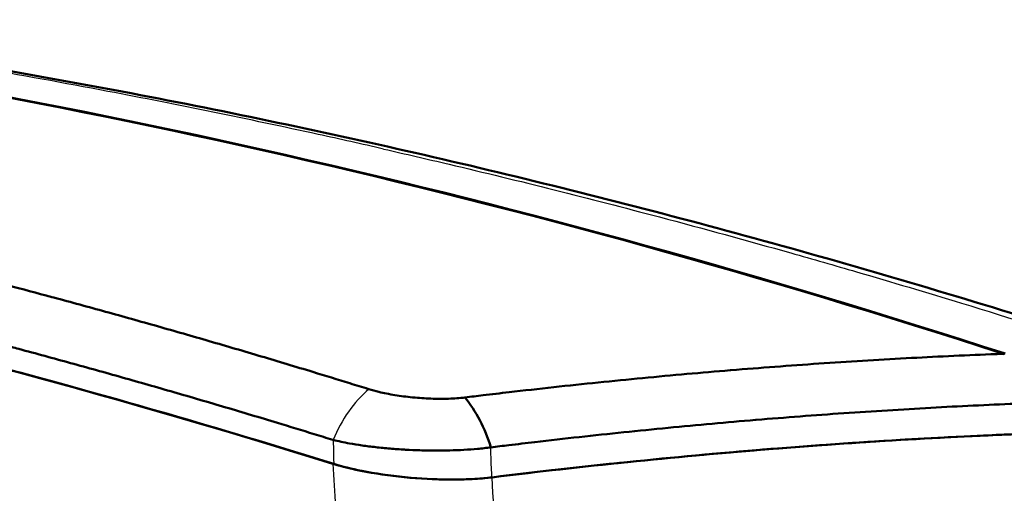
# Model space of a CAD drawing. Units: millimetres. Extents: x 1 to 593, y 1 to 419.
# Drawn here: x 279 to 321, y 76 to 97 of the extents above; entities that cross this region are included whole.
import ezdxf

# ---------------------------------------------------------------- set-up
doc = ezdxf.new("R2010")
doc.units = ezdxf.units.MM
doc.layers.add('Sichtbar (ISO)', color=7, linetype='Continuous', lineweight=50)
doc.layers.add('Sichtbar schmal (ISO)', color=1, linetype='Continuous', lineweight=25)

msp = doc.modelspace()

# ---------------------------------------------------------------- linework, layer by layer
at = {"layer": 'Sichtbar (ISO)'}
for centre, major_axis, start_param, end_param in [((297.4351105, -491.2466764), (-149.9892661, 580.9502733), 5.8697508758, 6.0128311165), ((297.5054292, -491.2421964), (149.9892661, -580.9502733), 2.7281556802, 2.871241005), ((272.9012948, -499.2217753), (-150.5104107, 582.9688114), 5.8792700853, 6.003311907)]:
    msp.add_ellipse(centre, major_axis=major_axis, ratio=0.6892359622, start_param=start_param, end_param=end_param, dxfattribs=at)
for points, knots in [([(295.5278269, 90.9313264), (293.4499438, 91.4046296), (291.3719246, 91.8575824), (287.2162737, 92.7226159), (285.1386421, 93.1346967), (280.9844273, 93.9178408), (278.9079609, 94.2888853), (274.755979, 94.989962), (272.6804885, 95.3199866), (268.5311722, 95.9388731), (266.4573464, 96.2277349), (264.3846856, 96.4959608)], [-5.5074274651, -5.5074274651, -5.5074274651, -5.5074274651, -4.6505370475, -4.6505370475, -3.7936466299, -3.7936466299, -2.9367562124, -2.9367562124, -2.0798657948, -2.0798657948, -1.2229753772, -1.2229753772, -1.2229753772, -1.2229753772]), ([(295.5278269, 90.9313264), (297.608681, 90.4573465), (299.6895959, 89.9629131), (303.850887, 88.9333134), (305.9312631, 88.3981472), (310.0908177, 87.287282), (312.1698795, 86.7116174), (316.3269154, 85.5197572), (318.4048622, 84.9035661), (322.5589583, 83.6308707), (324.6351076, 82.9743663), (326.7100319, 82.2978223)], [-5.5074274651, -5.5074274651, -5.5074274651, -5.5074274651, -4.6493118797, -4.6493118797, -3.7911962944, -3.7911962944, -2.933080709, -2.933080709, -2.0749651237, -2.0749651237, -1.2168495383, -1.2168495383, -1.2168495383, -1.2168495383]), ([(293.9538867, 80.7794055), (293.9459947, 80.7818684), (293.9380986, 80.7843324), (293.6671836, 80.8688608), (293.4057008, 80.9501202), (292.6198585, 81.1933584), (292.0939343, 81.3548379), (290.8339282, 81.7385709), (290.099711, 81.9596179), (288.6297322, 82.3970617), (287.8945646, 82.6132772), (286.4242756, 83.0405766), (285.6891219, 83.2516704), (284.2186681, 83.6687835), (283.4833838, 83.8747982), (282.012756, 84.2817279), (281.2774095, 84.4826439), (280.4326476, 84.7105168), (280.3232597, 84.7399674), (279.5878773, 84.9375745), (278.9618647, 85.1039392), (277.6004221, 85.4617162), (276.8649875, 85.6524255), (275.3941039, 86.028733), (274.6586549, 86.2143313), (273.1877625, 86.5804117), (272.4523191, 86.7608939), (270.2460247, 87.2946597), (268.7752218, 87.6402596), (267.3045278, 87.975604)], [-3.730205689, -3.730205689, -3.730205689, -3.730205689, -3.726899962, -3.726899962, -3.6167209096, -3.6167209096, -3.3963628047, -3.3963628047, -3.0876025824, -3.0876025824, -2.7788422727, -2.7788422727, -2.4700819794, -2.4700819794, -2.1613217076, -2.1613217076, -1.8525614295, -1.8525614295, -1.8066332174, -1.8066332174, -1.5438011867, -1.5438011867, -1.2350408891, -1.2350408891, -0.9262807489, -0.9262807489, -0.6175203277, -0.6175203277, -0.0000006464, -0.0000006464, -0.0000006464, -0.0000006464]), ([(265.8495648, 85.7655054), (267.3165685, 85.4326235), (268.783689, 85.0895169), (270.9844713, 84.5595368), (271.718079, 84.3803243), (273.1853043, 84.0167982), (273.9189217, 83.8324848), (275.3861463, 83.458762), (276.1197535, 83.2693526), (277.477817, 82.913996), (278.1022773, 82.7487498), (278.835838, 82.5524629), (278.9449549, 82.5232089), (279.7876249, 82.2968551), (280.5211525, 82.0972691), (281.9881467, 81.6930143), (282.7216164, 81.4883446), (284.1884454, 81.0739362), (284.921789, 80.8642021), (286.388462, 80.4396371), (287.1218235, 80.2247963), (288.5881955, 79.7901164), (289.3206137, 79.570458), (290.5775349, 79.1891191), (291.1021717, 79.0286415), (291.886094, 78.786909), (292.1469385, 78.706152), (292.4171914, 78.6221436), (292.4250682, 78.6196948), (292.4329409, 78.6172469)], [0.0000002705, 0.0000002705, 0.0000002705, 0.0000002705, 0.6175203277, 0.6175203277, 0.9262807489, 0.9262807489, 1.2350408891, 1.2350408891, 1.5438011867, 1.5438011867, 1.8066332174, 1.8066332174, 1.8525614295, 1.8525614295, 2.1613217076, 2.1613217076, 2.4700819794, 2.4700819794, 2.7788422727, 2.7788422727, 3.0876025824, 3.0876025824, 3.3963628047, 3.3963628047, 3.6167209096, 3.6167209096, 3.726899962, 3.726899962, 3.730205689, 3.730205689, 3.730205689, 3.730205689]), ([(292.453149, 77.5993771), (288.021063, 78.9825423), (283.58611, 80.2731128), (274.7078519, 82.6697034), (270.2650791, 83.7753346), (265.8231787, 84.7871164)], [-3.7378894086, -3.7378894086, -3.7378894086, -3.7378894086, -1.8701694273, -1.8701694273, 0, 0, 0, 0]), ([(320.4189935, 82.2678459), (319.2200383, 82.2196632), (318.0168632, 82.16286), (316.1930002, 82.0640373), (315.5751834, 82.0283721), (314.3375022, 81.9525531), (313.7176383, 81.9123994), (312.4758819, 81.8276064), (311.8539896, 81.7829671), (310.6081897, 81.6892059), (309.9842812, 81.6400837), (309.3491261, 81.5878794), (309.33886, 81.587035), (308.7139146, 81.5355989), (308.0982896, 81.4828426), (306.8548296, 81.3720819), (306.2269513, 81.3140035), (304.9694322, 81.1933924), (304.3398361, 81.1308653), (303.078271, 81.0012974), (302.4462176, 80.9342447), (301.181835, 80.7958541), (300.5508478, 80.724681), (299.5466835, 80.6080405), (299.1759187, 80.5642523), (298.551724, 80.4893305), (298.2974957, 80.4584758), (298.0396455, 80.4268346)], [-7.1280122603, -7.1280122603, -7.1280122603, -7.1280122603, -6.6438988073, -6.6438988073, -6.3965341601, -6.3965341601, -6.149171524, -6.149171524, -5.9018070309, -5.9018070309, -5.6544368124, -5.6544368124, -5.6503729505, -5.6503729505, -5.407057057, -5.407057057, -5.1596788219, -5.1596788219, -4.9123098431, -4.9123098431, -4.6649462475, -4.6649462475, -4.4175841663, -4.4175841663, -4.2746914407, -4.2746914407, -4.1747424329, -4.1747424329, -4.1747424329, -4.1747424329]), ([(320.9511324, 82.2892654), (320.9220938, 82.2880916), (320.8930528, 82.2869184), (320.8271246, 82.284257), (320.790236, 82.2827692), (320.7456012, 82.2809706), (320.7378587, 82.2806586), (320.7223735, 82.2800349), (320.7146307, 82.2797231), (320.6991449, 82.2790995), (320.6914018, 82.2787878), (320.6821227, 82.2784143), (320.6805869, 82.2783525), (320.6728436, 82.2780408), (320.666636, 82.277791), (320.6526849, 82.2772297), (320.6449412, 82.2769182), (320.6294535, 82.2762953), (320.6217096, 82.2759838), (320.6062213, 82.2753611), (320.598477, 82.2750498), (320.5829882, 82.2744273), (320.5752436, 82.2741161), (320.559754, 82.2734938), (320.5520092, 82.2731827), (320.5365194, 82.2725607), (320.528774, 82.2722497), (320.5025734, 82.2711979), (320.4841178, 82.2704573), (320.450106, 82.2690931), (320.4345501, 82.2684694), (320.4189935, 82.2678459)], [-7.199999091847, -7.199999091847, -7.199999091847, -7.199999091847, -7.188208500773, -7.188208500773, -7.173234498652, -7.173234498652, -7.170091989574, -7.170091989574, -7.166949480599, -7.166949480599, -7.163806971726, -7.163806971726, -7.163183663999, -7.163183663999, -7.160664462953, -7.160664462953, -7.157521954278, -7.157521954278, -7.154379445699, -7.154379445699, -7.151236937213, -7.151236937213, -7.148094428819, -7.148094428819, -7.144951920515, -7.144951920515, -7.141809412299, -7.141809412299, -7.134322411239, -7.134322411239, -7.128012260315, -7.128012260315, -7.128012260315, -7.128012260315]), ([(298.0396455, 80.4268346), (297.9290764, 80.4132665), (297.812058, 80.4020716), (297.5776296, 80.3853936), (297.4610917, 80.3794864), (297.2208737, 80.3719371), (297.097334, 80.3702939), (296.8456759, 80.3712839), (296.7175567, 80.3739101), (296.4593223, 80.383352), (296.3292352, 80.3901442), (296.0762262, 80.4072629), (295.9533378, 80.4173573), (295.8238305, 80.4298763), (295.8165461, 80.4305867), (295.6801704, 80.4440069), (295.551889, 80.4586257), (295.299894, 80.4913417), (295.1761592, 80.5094126), (294.934893, 80.5487064), (294.8173489, 80.5699096), (294.5901263, 80.6151028), (294.4803859, 80.6390826), (294.2243045, 80.7004576), (294.0835627, 80.7389355), (293.9538867, 80.7794055)], [-4.17474243288, -4.17474243288, -4.17474243288, -4.17474243288, -4.13179871514, -4.13179871514, -4.09275019167, -4.09275019167, -4.05371027184, -4.05371027184, -4.01472741456, -4.01472741456, -3.97596411423, -3.97596411423, -3.93947836076, -3.93947836076, -3.93730308367, -3.93730308367, -3.89873944432, -3.89873944432, -3.86045707134, -3.86045707134, -3.82236090518, -3.82236090518, -3.78448262075, -3.78448262075, -3.73020568901, -3.73020568901, -3.73020568901, -3.73020568901]), ([(299.1400781, 78.3028603), (299.3972839, 78.3346672), (299.6508758, 78.3656889), (300.2735098, 78.4410193), (300.6433489, 78.4850498), (301.6450021, 78.6023613), (302.2744086, 78.6739689), (303.5356239, 78.8132435), (304.1660935, 78.8807462), (305.4244953, 79.0112305), (306.0525116, 79.074224), (307.3068739, 79.1957841), (307.9331751, 79.2543451), (309.1735101, 79.366079), (309.787587, 79.4193258), (310.4109601, 79.4712685), (310.4212004, 79.4721212), (311.0547573, 79.5248406), (311.6770951, 79.5744777), (312.9197569, 79.6692849), (313.5400818, 79.7144552), (314.7787066, 79.8003264), (315.3970064, 79.8410273), (316.6315627, 79.9179566), (317.2478187, 79.9541849), (319.0670712, 80.0546968), (320.2672013, 80.1126487), (321.4631187, 80.1620106)], [4.1747424329, 4.1747424329, 4.1747424329, 4.1747424329, 4.2746914407, 4.2746914407, 4.4175841663, 4.4175841663, 4.6649462475, 4.6649462475, 4.9123098431, 4.9123098431, 5.1596788219, 5.1596788219, 5.407057057, 5.407057057, 5.6503729505, 5.6503729505, 5.6544368124, 5.6544368124, 5.9018070309, 5.9018070309, 6.149171524, 6.149171524, 6.3965341601, 6.3965341601, 6.6438988073, 6.6438988073, 7.1280122603, 7.1280122603, 7.1280122603, 7.1280122603]), ([(321.6668874, 78.8728999), (318.0493222, 78.7293708), (314.3947751, 78.5069873), (306.9024947, 77.8959048), (303.0636209, 77.5024134), (299.1904854, 77.0259968)], [-2.9851707605, -2.9851707605, -2.9851707605, -2.9851707605, -1.516047378, -1.516047378, -0.0020014344, -0.0020014344, -0.0020014344, -0.0020014344]), ([(292.4329409, 78.6172469), (292.6460694, 78.5655147), (292.8773435, 78.5171202), (293.2980772, 78.4413616), (293.4783581, 78.4122023), (293.8515996, 78.3581776), (294.0446618, 78.3333295), (294.440895, 78.2883526), (294.6440867, 78.2682525), (295.0578637, 78.2331469), (295.2684835, 78.2181799), (295.492373, 78.2052968), (295.5043318, 78.2046177), (295.7169432, 78.1927053), (295.9186716, 78.1839499), (296.3339657, 78.1711606), (296.5474741, 78.1674567), (296.9712696, 78.1658851), (297.1815102, 78.1680495), (297.594437, 78.1782694), (297.7971246, 78.1863348), (298.1912043, 78.2082561), (298.3823659, 78.2221073), (298.7668674, 78.2568452), (298.9587727, 78.2782998), (299.1400781, 78.3028603)], [3.73020568901, 3.73020568901, 3.73020568901, 3.73020568901, 3.78448262075, 3.78448262075, 3.82236090518, 3.82236090518, 3.86045707134, 3.86045707134, 3.89873944432, 3.89873944432, 3.93730308367, 3.93730308367, 3.93947836076, 3.93947836076, 3.97596411423, 3.97596411423, 4.01472741456, 4.01472741456, 4.05371027184, 4.05371027184, 4.09275019167, 4.09275019167, 4.13179871514, 4.13179871514, 4.17474243288, 4.17474243288, 4.17474243288, 4.17474243288]), ([(299.1904854, 77.0259968), (298.7450532, 76.9712062), (298.2386552, 76.9400002), (297.1484056, 76.9272364), (296.5724652, 76.9459076), (295.3294911, 77.0377795), (294.6725616, 77.1174965), (293.4479476, 77.3292091), (292.8908733, 77.4590914), (292.4198131, 77.6060615)], [-0.74663751624, -0.74663751624, -0.74663751624, -0.74663751624, -0.57248379368, -0.57248379368, -0.39786906736, -0.39786906736, -0.19850859315, -0.19850859315, 0, 0, 0, 0]), ([(299.1904854, 77.0259968), (298.9289321, 76.9938243), (298.6458692, 76.9697271), (298.0451129, 76.9383303), (297.7289206, 76.9311465), (296.7678918, 76.9353707), (296.102953, 76.9705976), (294.8178503, 77.0990104), (294.2079242, 77.1884192), (293.6474298, 77.2999997)], [-0.60294948372, -0.60294948372, -0.60294948372, -0.60294948372, -0.50068746895, -0.50068746895, -0.39822142719, -0.39822142719, -0.19930696867, -0.19930696867, -0.00940553275, -0.00940553275, -0.00940553275, -0.00940553275])]:
    msp.add_open_spline(points, degree=3, knots=knots, dxfattribs=at)
for points in [[(320.9511324, 82.2892654), (320.96432, 82.2757881), (320.9774617, 82.2622126), (320.9905569, 82.2485398)], [(298.0396455, 80.4268346), (298.5011614, 79.8638539), (298.8849541, 79.1230853), (299.1400781, 78.3028603)], [(320.1074392, 78.8062488), (317.1482455, 78.6707315), (314.164994, 78.4828035), (311.158677, 78.2426642)], [(320.1074392, 78.8062488), (320.6280126, 78.8300887), (321.1478304, 78.852306), (321.6668874, 78.8728999)], [(311.158677, 78.2426642), (309.2236113, 78.0880946), (307.2789898, 77.9118933), (305.3250802, 77.7141099)], [(293.6474298, 77.2999997), (293.2091313, 77.3881788), (292.8066772, 77.489048), (292.453149, 77.5993771)], [(305.3250802, 77.7141099), (303.2901875, 77.5081291), (301.2452208, 77.2787403), (299.1904854, 77.0259968)]]:
    msp.add_open_spline(points, degree=3, dxfattribs=at)
at = {"layer": 'Sichtbar schmal (ISO)'}
for points, knots in [([(294.5750426, 91.0063493), (293.6466478, 91.2178204), (292.7182785, 91.4251789), (288.806744, 92.2815444), (285.8240914, 92.8921238), (280.9797953, 93.8148587), (279.1172881, 94.153048), (276.3245056, 94.6352833), (275.3937169, 94.7918575), (272.9741047, 95.1880913), (271.4855443, 95.4212353), (267.920103, 95.9542073), (265.8437482, 96.2438667), (263.7688057, 96.5126005)], [-5.5074274642, -5.5074274642, -5.5074274642, -5.5074274642, -5.1211053466, -5.1211053466, -3.8796252625, -3.8796252625, -3.10370021, -3.10370021, -2.7157376838, -2.7157376838, -2.0949976418, -2.0949976418, -1.2283702263, -1.2283702263, -1.2283702263, -1.2283702263]), ([(294.5750426, 91.0063493), (295.5034373, 90.7948782), (296.431897, 90.5792856), (300.3441932, 89.6535279), (303.3283605, 88.9049766), (308.1766339, 87.6199242), (310.0410352, 87.109193), (312.8372053, 86.3183687), (313.7692143, 86.0506322), (316.192236, 85.343804), (317.6831278, 84.8982842), (321.2547136, 83.805574), (323.3351028, 83.1484043), (325.414533, 82.4708491)], [-5.5074274642, -5.5074274642, -5.5074274642, -5.5074274642, -5.1211053466, -5.1211053466, -3.8796252625, -3.8796252625, -3.10370021, -3.10370021, -2.7157376838, -2.7157376838, -2.0949976418, -2.0949976418, -1.2283702263, -1.2283702263, -1.2283702263, -1.2283702263]), ([(292.4329409, 78.6172469), (292.4339983, 78.5648128), (292.4350532, 78.5123789), (292.4398715, 78.2723033), (292.4436048, 78.0846657), (292.4492625, 77.7978129), (292.4512103, 77.6985944), (292.453149, 77.5993771)], [0.16232750895, 0.16232750895, 0.16232750895, 0.16232750895, 0.17826801088, 0.17826801088, 0.23531377436, 0.23531377436, 0.26547939867, 0.26547939867, 0.26547939867, 0.26547939867]), ([(299.1533504, 77.6251079), (299.1510353, 77.744598), (299.148707, 77.8640899), (299.1442802, 78.0900077), (299.1421843, 78.1964333), (299.1400781, 78.3028603)], [-0.271491476163, -0.271491476163, -0.271491476163, -0.271491476163, -0.235313774358, -0.235313774358, -0.203093021705, -0.203093021705, -0.203093021705, -0.203093021705])]:
    msp.add_open_spline(points, degree=3, knots=knots, dxfattribs=at)
for points in [[(320.4189935, 82.2678459), (320.4229119, 82.2632537), (320.426823, 82.2586497), (320.4307265, 82.2540341)], [(293.9538867, 80.7794055), (293.3119534, 80.24243), (292.7777226, 79.4829737), (292.4329409, 78.6172469)], [(292.4198131, 77.6060615), (292.496548, 76.3754661), (292.5718703, 75.1450537), (292.6457798, 73.9148286)], [(299.1904854, 77.0259968), (299.1781442, 77.2256952), (299.1657658, 77.4253996), (299.1533504, 77.6251079)], [(299.5075864, 71.7567461), (299.4047549, 73.5127818), (299.2990542, 75.2692032), (299.1904854, 77.0259968)]]:
    msp.add_open_spline(points, degree=3, dxfattribs=at)

doc.saveas('drawing.dxf')
